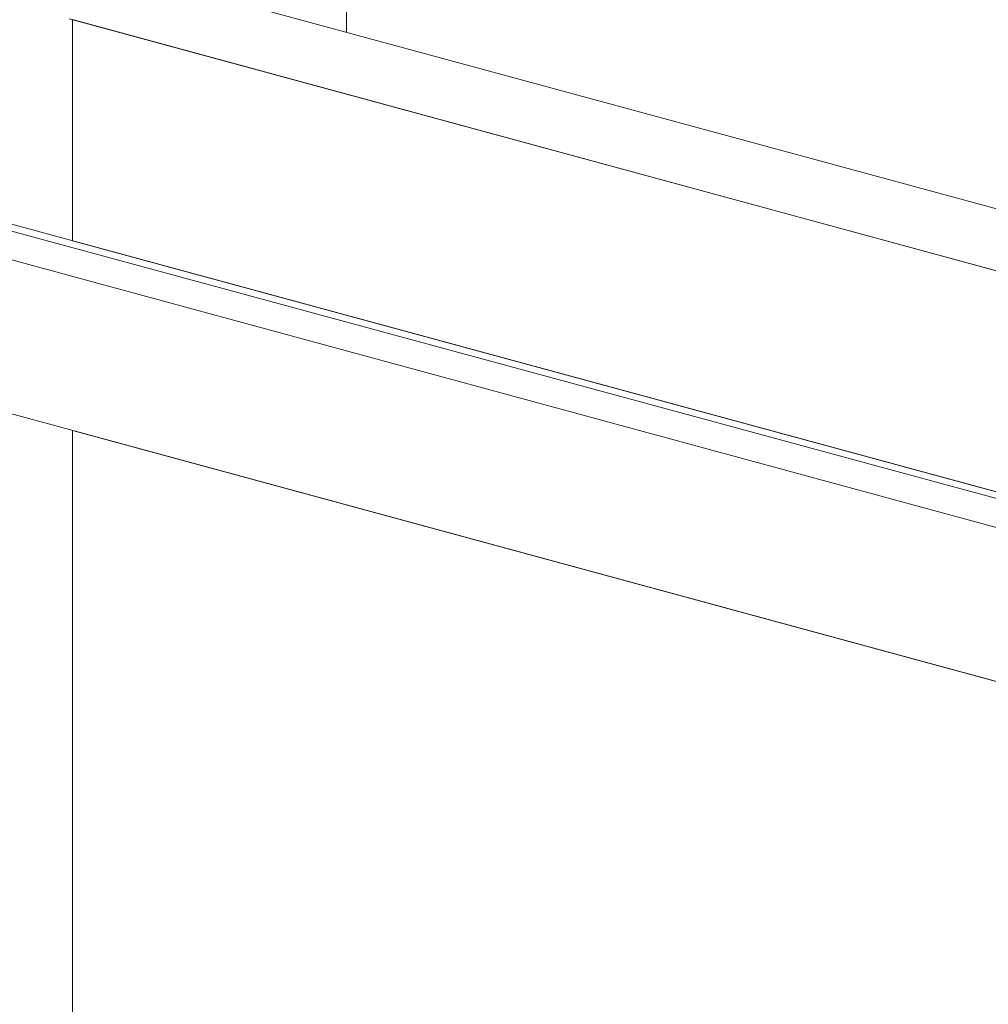
# Model space of a CAD drawing. Units: millimetres. Extents: x -29 to 2859, y -1282 to -985.
# Drawn here: x 118 to 129, y -1144 to -1133 of the extents above; entities that cross this region are included whole.
import ezdxf

# ---------------------------------------------------------------- set-up
doc = ezdxf.new("R2010")
doc.units = ezdxf.units.MM
doc.layers.add('00_dibujos', color=7, linetype='Continuous', lineweight=9)

# ---------------------------------------------------------------- blocks, each defined once
blk = doc.blocks.new('Alzado 3D opacitado_tap.hor.')
at = {"layer": '00_dibujos'}
for p, q in [((0, 36.201), (-47.666, 49.156)), ((-0.051, 36.142), (-47.726, 49.099)), ((-47.669, 48.773), (-0.292, 35.897)), ((-47.666, 47.121), (-0.289, 34.245)), ((-16.596, 43.746), (-16.596, 46.132)), ((-6.466, 40.993), (-19.003, 44.401)), ((-6.965, 40.465), (-19.568, 43.891)), ((-19.535, 41.51), (-19.535, 43.882)), ((-19.535, 25.438), (-19.535, 39.475))]:
    blk.add_line(p, q, dxfattribs=at)
for points in [[(-19.535, 43.882), (-19.535, 41.51), (-6.998, 38.103), (-6.998, 40.474), (-19.535, 43.882)], [(-19.535, 39.475), (-19.535, 25.438), (-6.998, 22.031), (-6.998, 36.068), (-19.535, 39.475)]]:
    blk.add_lwpolyline(points, dxfattribs=at)
blk.add_spline([(11.397, 36.92), (3.307, 41.184), (-1.902, 45.575), (-11.577, 46.848), (-21.106, 49.551), (-28.362, 53.661), (-37.62, 54.051), (-45.785, 55.111), (-49.599, 52.716)], degree=3, dxfattribs=at)

msp = doc.modelspace()

# ---------------------------------------------------------------- block references
msp.add_blockref('Alzado 3D opacitado_tap.hor.', (138.558, -1177.381))

doc.saveas('drawing.dxf')
